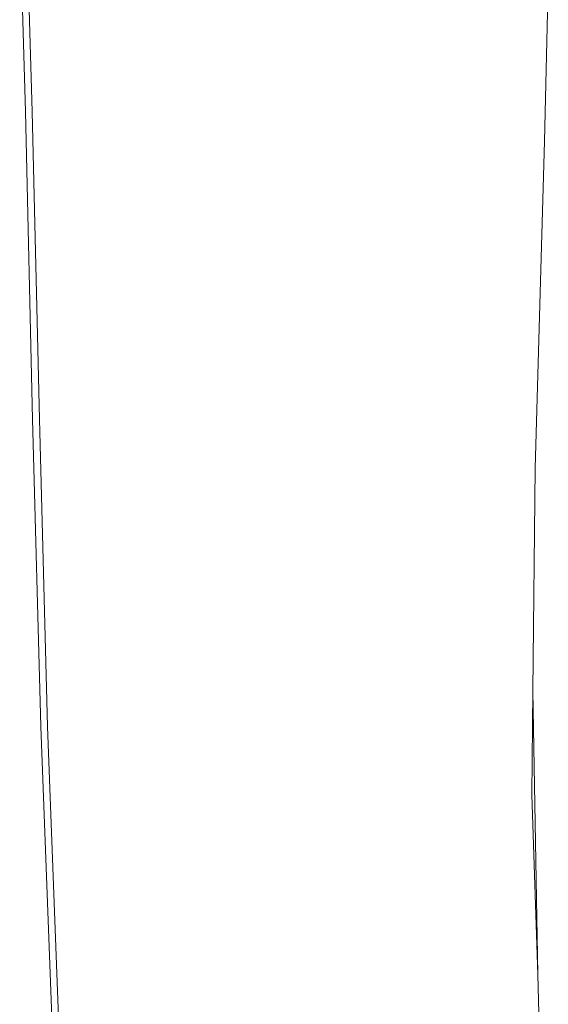
# Model space of a CAD drawing. Units: millimetres. Extents: x -4534 to 4839, y -3372 to 4378.
# Drawn here: x -520 to -328, y 2330 to 2689 of the extents above; entities that cross this region are included whole.
import ezdxf

# ---------------------------------------------------------------- set-up
doc = ezdxf.new("R2010")
doc.units = ezdxf.units.MM
doc.layers.add('Toestel 2D', color=7, linetype='Continuous', lineweight=20)

# ---------------------------------------------------------------- blocks, each defined once
blk = doc.blocks.new('WP-A38')
at = {"layer": 'Toestel 2D'}
for p, q in [((-518.13, 2655.35), (-520.22, 2726.46)), ((-515.68, 2655.37), (-517.84, 2728.91)), ((-327.62, 2704.9), (-329.02, 2644.62)), ((-515.51, 2543.37), (-518.13, 2655.35)), ((-513.06, 2543.38), (-515.68, 2655.37)), ((-329.02, 2644.62), (-332.4, 2525.58)), ((-512.56, 2431.38), (-515.51, 2543.37)), ((-510.11, 2431.38), (-513.06, 2543.38)), ((-332.4, 2525.58), (-333.21, 2444.41)), ((-333.21, 2444.41), (-333.58, 2406.58)), ((-333.21, 2444.41), (-331.5, 2341.04)), ((-508.3, 2319.39), (-512.56, 2431.38)), ((-505.85, 2319.38), (-510.11, 2431.38)), ((-333.58, 2406.58), (-331.5, 2341.04)), ((-331.5, 2341.04), (-329.8, 2287.68))]:
    blk.add_line(p, q, dxfattribs=at)

msp = doc.modelspace()

# ---------------------------------------------------------------- block references
msp.add_blockref('WP-A38', (0, 0))

doc.saveas('drawing.dxf')
